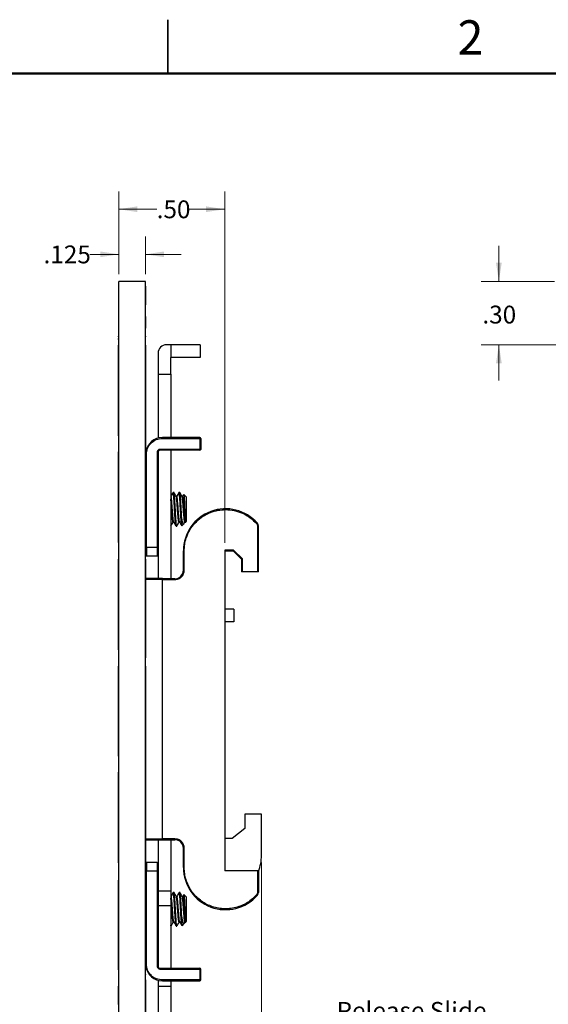
# Model space of a CAD drawing. Units: inches. Extents: x 0.1 to 16.9, y 0.1 to 10.9.
# Drawn here: x 7.5 to 11.2, y 4 to 10.9 of the extents above; entities that cross this region are included whole.
import ezdxf

# ---------------------------------------------------------------- set-up
doc = ezdxf.new("R2010")
doc.units = ezdxf.units.IN
doc.header["$MEASUREMENT"] = 0
doc.styles.add('SLDTEXTSTYLE0', font='TXT', dxfattribs={"width": 0.75})
doc.dimstyles.new('SLDDIMSTYLE0', dxfattribs={"dimtxt": 0.125, "dimasz": 0.13, "dimexe": 0, "dimexo": 0.0625, "dimgap": 0.03125, "dimtad": 0, "dimtih": 1, "dimtoh": 1, "dimlfac": 0.666667, "dimrnd": 1e-09, "dimzin": 4, "dimdsep": 46, "dimtxsty": 'SLDTEXTSTYLE0', "dimsah": 1, "dimcen": 0.09, "dimadec": 0, "dimazin": 1, "dimtfac": 1, "dimtmove": 0, "dimatfit": 0, "dimfxl": 0, "dimfrac": 2, "dimtolj": 1, "dimtzin": 12, "dimarcsym": 0})
doc.dimstyles.new('SLDDIMSTYLE1', dxfattribs={"dimtxt": 0.125, "dimasz": 0.13, "dimexe": 0, "dimexo": 0.0625, "dimgap": 0.03125, "dimtad": 0, "dimtih": 1, "dimtoh": 1, "dimlfac": 0.666667, "dimrnd": 1e-09, "dimzin": 12, "dimdsep": 46, "dimtxsty": 'SLDTEXTSTYLE0', "dimsah": 1, "dimcen": 0.09, "dimadec": 0, "dimazin": 3, "dimtfac": 1, "dimtofl": 0, "dimtmove": 0, "dimatfit": 3, "dimfxl": 0, "dimfrac": 2, "dimtolj": 1, "dimtzin": 12, "dimarcsym": 0})
doc.dimstyles.new('SLDDIMSTYLE3', dxfattribs={"dimtxt": 0.125, "dimasz": 0.13, "dimexe": 0, "dimexo": 0.0625, "dimgap": 0.03125, "dimtad": 0, "dimtih": 1, "dimtoh": 1, "dimdec": 3, "dimlfac": 0.666667, "dimrnd": 1e-09, "dimzin": 12, "dimdsep": 46, "dimtxsty": 'SLDTEXTSTYLE0', "dimsah": 1, "dimcen": 0.09, "dimadec": 0, "dimazin": 3, "dimtfac": 1, "dimtdec": 3, "dimtmove": 0, "dimatfit": 0, "dimfxl": 0, "dimfrac": 2, "dimtolj": 1, "dimtzin": 12, "dimarcsym": 0})

# ---------------------------------------------------------------- blocks, each defined once
blk = doc.blocks.new('_D_8')
at = {"color": 7, "linetype": 'Continuous', "lineweight": 18}
for p, q in [((10.8213, 9.0421), (10.8213, 9.2921)), ((11.2121, 9.0421), (10.6963, 9.0421)), ((12.3592, 8.5979), (10.6963, 8.5979)), ((10.8213, 8.5979), (10.8213, 8.3479))]:
    blk.add_line(p, q, dxfattribs=at)
for points in [[(10.8213, 9.0421), (10.8413, 9.1721), (10.8013, 9.1721)], [(10.8213, 8.5979), (10.8013, 8.4679), (10.8413, 8.4679)]]:
    blk.add_solid(points, dxfattribs=at)
at = {"color": 7, "linetype": 'Continuous', "lineweight": 18, "insert": (10.7059, 8.8717), "char_height": 0.125, "attachment_point": 1, "style": 'SLDTEXTSTYLE0'}
blk.add_mtext('.30', dxfattribs=at)
blk = doc.blocks.new('SW_NOTE_1')
at = {"color": 0, "linetype": 'Continuous', "lineweight": 0, "char_height": 0.125, "attachment_point": 1, "style": 'SLDTEXTSTYLE0'}
for s, insert in [('Release Slide', (-1.0232, 0.2285)), ('Travel Extent', (-1.0232, 0.0641))]:
    blk.add_mtext(s, dxfattribs=dict(at, insert=insert))
blk = doc.blocks.new('_D_9')
at = {"color": 7, "linetype": 'Continuous', "lineweight": 18}
for p, q in [((9.1571, 4.9677), (9.1571, 2.6849)), ((8.1561, 2.9921), (8.1561, 2.6849)), ((8.1561, 2.8099), (8.511, 2.8099)), ((9.1571, 2.8099), (8.7419, 2.8099))]:
    blk.add_line(p, q, dxfattribs=at)
for points in [[(8.1561, 2.8099), (8.2861, 2.7899), (8.2861, 2.8299)], [(9.1571, 2.8099), (9.0271, 2.8299), (9.0271, 2.7899)]]:
    blk.add_solid(points, dxfattribs=at)
at = {"color": 7, "linetype": 'Continuous', "lineweight": 18, "insert": (8.511, 2.8718), "char_height": 0.125, "attachment_point": 1, "style": 'SLDTEXTSTYLE0'}
blk.add_mtext('.67', dxfattribs=at)
blk = doc.blocks.new('_D_10')
at = {"color": 7, "linetype": 'Continuous', "lineweight": 18}
for p, q in [((8.1561, 9.0921), (8.1561, 9.6729)), ((8.8987, 7.2083), (8.8987, 9.6729)), ((8.1561, 9.5479), (8.422, 9.5479)), ((8.8987, 9.5479), (8.6529, 9.5479))]:
    blk.add_line(p, q, dxfattribs=at)
for points in [[(8.1561, 9.5479), (8.2861, 9.5279), (8.2861, 9.5679)], [(8.8987, 9.5479), (8.7687, 9.5679), (8.7687, 9.5279)]]:
    blk.add_solid(points, dxfattribs=at)
at = {"color": 7, "linetype": 'Continuous', "lineweight": 18, "insert": (8.422, 9.6098), "char_height": 0.125, "attachment_point": 1, "style": 'SLDTEXTSTYLE0'}
blk.add_mtext('.50', dxfattribs=at)
blk = doc.blocks.new('_D_11')
at = {"color": 7, "linetype": 'Continuous', "lineweight": 18}
for p, q in [((8.1561, 9.0921), (8.1561, 9.3566)), ((8.3436, 9.0921), (8.3436, 9.3566)), ((8.1561, 9.2316), (7.9522, 9.2316)), ((8.3436, 9.2316), (8.5936, 9.2316))]:
    blk.add_line(p, q, dxfattribs=at)
for points in [[(8.1561, 9.2316), (8.0261, 9.2516), (8.0261, 9.2116)], [(8.3436, 9.2316), (8.4736, 9.2116), (8.4736, 9.2516)]]:
    blk.add_solid(points, dxfattribs=at)
at = {"color": 7, "linetype": 'Continuous', "lineweight": 18, "insert": (7.6289, 9.2935), "char_height": 0.125, "attachment_point": 1, "style": 'SLDTEXTSTYLE0'}
blk.add_mtext('.125', dxfattribs=at)

msp = doc.modelspace()

# ---------------------------------------------------------------- linework, layer by layer
at = {"color": 7, "linetype": 'Continuous', "lineweight": 25}
for p, q in [((8.5, 10.875), (8.5, 10.5)), ((8.5, 10.5), (8.5, 10.875)), ((8.1546, 8.9865), (8.1561, 8.9865)), ((8.3436, 9.0421), (8.1561, 9.0421)), ((8.1561, 3.0421), (8.1561, 9.0421)), ((8.3436, 3.0421), (8.3436, 9.0421)), ((8.3451, 9.0097), (8.3436, 9.0097)), ((8.3451, 9.0073), (8.3436, 9.0073)), ((8.3451, 8.9865), (8.3436, 8.9865)), ((8.3451, 8.9865), (8.3451, 9.0073)), ((8.3451, 8.8771), (8.3451, 8.9865)), ((8.1546, 8.9594), (8.1561, 8.9594)), ((8.1546, 8.9361), (8.1561, 8.9361)), ((8.1546, 8.9082), (8.1561, 8.9082)), ((8.1546, 8.8771), (8.1561, 8.8771)), ((8.3451, 8.8771), (8.3436, 8.8771)), ((8.3451, 8.7956), (8.3436, 8.7956)), ((8.3451, 8.792), (8.3436, 8.792)), ((8.3451, 8.7142), (8.3451, 8.792)), ((8.1546, 8.7118), (8.1561, 8.7118)), ((8.3451, 8.7118), (8.3436, 8.7118)), ((8.1546, 8.6834), (8.1561, 8.6834)), ((8.1546, 8.6606), (8.1561, 8.6606)), ((8.1546, 8.6521), (8.1546, 8.6582)), ((8.1546, 8.6339), (8.1546, 8.6408)), ((8.1546, 8.6315), (8.1561, 8.6315)), ((8.3451, 8.6837), (8.3436, 8.6837)), ((8.3451, 8.6606), (8.3436, 8.6606)), ((8.3451, 8.6306), (8.3436, 8.6306)), ((8.3451, 8.6521), (8.3451, 8.6582)), ((8.1546, 8.6088), (8.1561, 8.6088)), ((8.1546, 8.5968), (8.1561, 8.5968)), ((8.1546, 8.4721), (8.1546, 8.5944)), ((8.3451, 8.5968), (8.3436, 8.5968)), ((8.3451, 8.4721), (8.3451, 8.5944)), ((8.5208, 8.5979), (8.4912, 8.5979)), ((8.5208, 8.5979), (8.5208, 8.5093)), ((8.7263, 8.5979), (8.5208, 8.5979)), ((8.7275, 8.5967), (8.7275, 8.5093)), ((8.4322, 8.5389), (8.4322, 8.3912)), ((8.7275, 8.5093), (8.5208, 8.5093)), ((8.5208, 8.3912), (8.5208, 8.5093)), ((8.1546, 8.1121), (8.1546, 8.4721)), ((8.1546, 8.4721), (8.1561, 8.4721)), ((8.3451, 8.4721), (8.3436, 8.4721)), ((8.3451, 8.1121), (8.3451, 8.4721)), ((8.4322, 8.3912), (8.5208, 8.3912)), ((8.4322, 8.3912), (8.4322, 7.9429)), ((8.5208, 8.3912), (8.5208, 7.9467)), ((8.1546, 8.1121), (8.1561, 8.1121)), ((8.1546, 7.9617), (8.1546, 8.1121)), ((8.3451, 8.1121), (8.3436, 8.1121)), ((8.3451, 7.9617), (8.3451, 8.1121)), ((8.1546, 7.959), (8.1546, 7.9617)), ((8.1546, 7.9617), (8.1561, 7.9617)), ((8.1546, 7.959), (8.1561, 7.959)), ((8.1546, 7.959), (8.1546, 7.8468)), ((8.3451, 7.9617), (8.3436, 7.9617)), ((8.3451, 7.959), (8.3436, 7.959)), ((8.3451, 7.9478), (8.3436, 7.9478)), ((8.3451, 7.959), (8.3451, 7.9617)), ((8.3451, 7.9478), (8.3451, 7.959)), ((8.3451, 7.8515), (8.3451, 7.9478)), ((8.4617, 7.9467), (8.4617, 7.9407)), ((8.7245, 7.9467), (8.4617, 7.9467)), ((8.4617, 7.9407), (8.7245, 7.9407)), ((8.7245, 7.9407), (8.7245, 7.9467)), ((8.7245, 7.9407), (8.7245, 7.864)), ((8.7304, 7.9407), (8.7245, 7.9407)), ((8.7304, 7.9407), (8.7304, 7.864)), ((8.1546, 7.8468), (8.1561, 7.8468)), ((8.1546, 7.7221), (8.1546, 7.8468)), ((8.3451, 7.8515), (8.3436, 7.8515)), ((8.3451, 7.8468), (8.3436, 7.8468)), ((8.3451, 7.8468), (8.3451, 7.8515)), ((8.3451, 7.7221), (8.3451, 7.8468)), ((8.3495, 7.176), (8.3495, 7.8285)), ((8.4263, 7.8463), (8.4263, 7.176)), ((8.4322, 7.8463), (8.4263, 7.8463)), ((8.4322, 7.8463), (8.4322, 7.176)), ((8.7245, 7.864), (8.444, 7.864)), ((8.444, 7.8581), (8.444, 7.864)), ((8.7245, 7.8581), (8.444, 7.8581)), ((8.5208, 7.8581), (8.5208, 6.9575)), ((8.7245, 7.864), (8.7304, 7.864)), ((8.7245, 7.8581), (8.7245, 7.864)), ((8.1546, 7.7221), (8.1561, 7.7221)), ((8.1546, 7.3621), (8.1546, 7.7221)), ((8.3451, 7.7221), (8.3436, 7.7221)), ((8.3451, 7.3621), (8.3451, 7.7221)), ((8.5216, 7.5348), (8.5208, 7.5348)), ((8.5422, 7.5628), (8.5371, 7.5628)), ((8.5629, 7.5348), (8.5582, 7.5348)), ((8.5836, 7.5628), (8.5784, 7.5628)), ((8.6042, 7.5348), (8.5995, 7.5348)), ((8.6108, 7.5474), (8.6034, 7.5342)), ((8.6285, 7.5318), (8.612, 7.5483)), ((8.6285, 7.5318), (8.6285, 7.3576)), ((8.1546, 7.3621), (8.1561, 7.3621)), ((8.1546, 7.2118), (8.1546, 7.3621)), ((8.3451, 7.3621), (8.3436, 7.3621)), ((8.3451, 7.2118), (8.3451, 7.3621)), ((8.5208, 7.3266), (8.5216, 7.3266)), ((8.5223, 7.3283), (8.5218, 7.3266)), ((8.5371, 7.3545), (8.542, 7.3545)), ((8.5577, 7.3266), (8.5629, 7.3266)), ((8.5637, 7.3283), (8.5631, 7.3266)), ((8.5784, 7.3545), (8.5833, 7.3545)), ((8.5975, 7.3295), (8.5975, 7.3827)), ((8.5975, 7.3295), (8.5985, 7.3287)), ((8.5991, 7.3281), (8.6131, 7.3421)), ((8.6153, 7.3457), (8.6208, 7.3555)), ((8.6197, 7.3545), (8.6255, 7.3545)), ((8.6252, 7.3542), (8.6285, 7.3576)), ((9.129, 7.3264), (9.129, 7.0047)), ((9.1349, 7.3264), (9.129, 7.3264)), ((9.1349, 7.0047), (9.1349, 7.3264)), ((8.1546, 7.2118), (8.1561, 7.2118)), ((8.1546, 7.2118), (8.1546, 7.2059)), ((8.1546, 7.2059), (8.1561, 7.2059)), ((8.1546, 7.2059), (8.1546, 7.1627)), ((8.3451, 7.2118), (8.3436, 7.2118)), ((8.3451, 7.1619), (8.3451, 7.2118)), ((8.1546, 7.1627), (8.1561, 7.1627)), ((8.1546, 7.1303), (8.1561, 7.1303)), ((8.3451, 7.1619), (8.3436, 7.1619)), ((8.3451, 7.1301), (8.3436, 7.1301)), ((8.4263, 7.176), (8.3495, 7.176)), ((8.3495, 7.176), (8.3495, 7.1169)), ((8.3495, 7.1169), (8.4263, 7.1169)), ((8.4263, 7.176), (8.4263, 7.1169)), ((8.4322, 7.176), (8.4263, 7.176)), ((8.4322, 7.1228), (8.4322, 6.9575)), ((8.6094, 7.0165), (8.6094, 7.1524)), ((8.6094, 7.1524), (8.6153, 7.1524)), ((8.6153, 7.0165), (8.6153, 7.1524)), ((8.8987, 7.1583), (8.8987, 4.9083)), ((8.9602, 7.1583), (8.8987, 7.1583)), ((8.8987, 7.1524), (8.9578, 7.1524)), ((9.0168, 7.0933), (8.9578, 7.1524)), ((9.0227, 7.0958), (8.9602, 7.1583)), ((8.1546, 7.0968), (8.1561, 7.0968)), ((8.1546, 6.9721), (8.1546, 7.0944)), ((8.3451, 7.0968), (8.3436, 7.0968)), ((8.3451, 6.9721), (8.3451, 7.0944)), ((9.0168, 7.0933), (9.0168, 7.0047)), ((9.0227, 7.0047), (9.0227, 7.0958)), ((8.6094, 7.0165), (8.6153, 7.0165)), ((9.0227, 7.0047), (9.0168, 7.0047)), ((9.129, 7.0047), (9.0227, 7.0047)), ((9.1349, 7.0047), (9.129, 7.0047)), ((8.1546, 6.6121), (8.1546, 6.9721)), ((8.1546, 6.9721), (8.1561, 6.9721)), ((8.3451, 6.9721), (8.3436, 6.9721)), ((8.3451, 6.6121), (8.3451, 6.9721)), ((8.4617, 6.9575), (8.3495, 6.9575)), ((8.4617, 6.9575), (8.5503, 6.9575)), ((8.4617, 6.9575), (8.4617, 6.9516)), ((8.4617, 5.1327), (8.4617, 6.9516)), ((8.4617, 6.9516), (8.5503, 6.9516)), ((8.5503, 6.9575), (8.5503, 6.9516)), ((8.9637, 6.7436), (8.8987, 6.7436)), ((8.9637, 6.7436), (8.9637, 6.655)), ((8.9637, 6.655), (8.8987, 6.655)), ((8.1546, 6.6121), (8.1561, 6.6121)), ((8.1546, 6.459), (8.1546, 6.6121)), ((8.3451, 6.6121), (8.3436, 6.6121)), ((8.3451, 6.459), (8.3451, 6.6121)), ((8.1546, 6.459), (8.1561, 6.459)), ((8.1546, 6.459), (8.1546, 6.4478)), ((8.1546, 6.4478), (8.1561, 6.4478)), ((8.1546, 6.4478), (8.1546, 6.4211)), ((8.1546, 6.4211), (8.1561, 6.4211)), ((8.3451, 6.459), (8.3436, 6.459)), ((8.3451, 6.4043), (8.3451, 6.459)), ((8.1546, 6.3854), (8.1561, 6.3854)), ((8.3451, 6.4043), (8.3436, 6.4043)), ((8.3451, 6.3858), (8.3436, 6.3858)), ((8.3451, 6.3777), (8.3436, 6.3777)), ((8.3451, 6.4021), (8.3451, 6.4043)), ((8.1546, 6.3468), (8.1561, 6.3468)), ((8.1546, 6.2221), (8.1546, 6.3444)), ((8.3451, 6.3468), (8.3436, 6.3468)), ((8.3451, 6.2221), (8.3451, 6.3444)), ((8.1546, 5.8621), (8.1546, 6.2221)), ((8.1546, 6.2221), (8.1561, 6.2221)), ((8.3451, 6.2221), (8.3436, 6.2221)), ((8.3451, 5.8621), (8.3451, 6.2221)), ((8.1546, 5.8621), (8.1561, 5.8621)), ((8.1546, 5.7118), (8.1546, 5.8621)), ((8.3451, 5.8621), (8.3436, 5.8621)), ((8.3451, 5.7118), (8.3451, 5.8621)), ((8.1546, 5.7118), (8.1561, 5.7118)), ((8.1546, 5.7118), (8.1546, 5.6361)), ((8.3451, 5.7118), (8.3436, 5.7118)), ((8.3451, 5.6249), (8.3451, 5.7118)), ((8.1546, 5.6361), (8.1561, 5.6361)), ((8.1546, 5.6361), (8.1546, 5.6249)), ((8.1546, 5.6249), (8.1561, 5.6249)), ((8.1546, 5.6249), (8.1546, 5.5996)), ((8.1546, 5.5996), (8.1561, 5.5996)), ((8.1546, 5.4721), (8.1546, 5.5996)), ((8.3451, 5.6249), (8.3436, 5.6249)), ((8.3451, 5.5996), (8.3436, 5.5996)), ((8.3451, 5.5996), (8.3451, 5.6249)), ((8.3451, 5.4721), (8.3451, 5.5996)), ((8.1546, 5.1121), (8.1546, 5.4721)), ((8.1546, 5.4721), (8.1561, 5.4721)), ((8.3451, 5.4721), (8.3436, 5.4721)), ((8.3451, 5.1121), (8.3451, 5.4721)), ((9.039, 5.3067), (9.039, 5.2064)), ((9.1571, 5.3067), (9.039, 5.3067)), ((9.1571, 5.0177), (9.1571, 5.3067)), ((9.039, 5.2064), (8.9519, 5.1355)), ((8.1546, 5.1121), (8.1561, 5.1121)), ((8.1546, 4.9642), (8.1546, 5.1121)), ((8.3451, 5.1121), (8.3436, 5.1121)), ((8.3451, 4.9642), (8.3451, 5.1121)), ((8.4322, 5.1268), (8.4322, 4.9614)), ((8.5503, 5.1327), (8.4617, 5.1327)), ((8.4617, 5.1327), (8.4617, 5.1268)), ((8.4617, 5.1268), (8.5503, 5.1268)), ((8.5208, 5.1268), (8.5208, 4.7653)), ((8.5503, 5.1268), (8.5503, 5.1327)), ((8.9519, 5.1355), (8.8987, 5.1355)), ((8.6094, 4.9319), (8.6094, 5.0677)), ((8.6094, 5.0677), (8.6153, 5.0677)), ((8.6153, 4.9319), (8.6153, 5.0677)), ((8.1546, 4.9618), (8.1561, 4.9618)), ((8.1546, 4.9334), (8.1561, 4.9334)), ((8.1546, 4.9109), (8.1561, 4.9109)), ((8.3451, 4.9618), (8.3436, 4.9618)), ((8.3451, 4.9338), (8.3436, 4.9338)), ((8.3451, 4.9334), (8.3436, 4.9334)), ((8.3451, 4.9155), (8.3436, 4.9155)), ((8.3451, 4.9043), (8.3436, 4.9043)), ((8.3451, 4.9043), (8.3451, 4.9155)), ((8.3451, 4.9021), (8.3451, 4.9043)), ((8.3495, 4.9673), (8.3495, 4.9083)), ((8.4263, 4.9673), (8.3495, 4.9673)), ((8.3495, 4.2557), (8.3495, 4.9083)), ((8.3495, 4.9083), (8.4263, 4.9083)), ((8.4263, 4.9673), (8.4263, 4.9083)), ((8.4263, 4.9083), (8.4263, 4.238)), ((8.4322, 4.9083), (8.4263, 4.9083)), ((8.4322, 4.9083), (8.4322, 4.238)), ((8.6094, 4.9319), (8.6153, 4.9319)), ((9.129, 4.9083), (8.8987, 4.9083)), ((9.129, 4.9083), (9.129, 4.7578)), ((9.1349, 4.9083), (9.129, 4.9083)), ((9.1349, 4.9083), (9.1349, 4.7578)), ((8.1546, 4.9016), (8.1561, 4.9016)), ((8.1546, 4.8821), (8.1561, 4.8821)), ((8.1546, 4.8468), (8.1561, 4.8468)), ((8.1546, 4.7221), (8.1546, 4.8444)), ((8.3451, 4.8812), (8.3436, 4.8812)), ((8.3451, 4.8791), (8.3436, 4.8791)), ((8.3451, 4.8468), (8.3436, 4.8468)), ((8.3451, 4.5377), (8.3451, 4.8444)), ((8.5208, 4.7653), (8.4322, 4.7653)), ((8.5208, 4.7653), (8.5208, 4.6649)), ((8.1546, 4.3621), (8.1546, 4.7221)), ((8.1546, 4.7221), (8.1561, 4.7221)), ((8.5227, 4.7297), (8.5208, 4.7297)), ((8.5433, 4.7577), (8.5381, 4.7577)), ((8.564, 4.7297), (8.5593, 4.7297)), ((8.5847, 4.7577), (8.5795, 4.7577)), ((8.6053, 4.7297), (8.6006, 4.7297)), ((8.6119, 4.7422), (8.6049, 4.7297)), ((8.6285, 4.7267), (8.6132, 4.742)), ((8.6285, 4.7267), (8.6285, 4.5525)), ((9.1349, 4.7578), (9.129, 4.7578)), ((8.4322, 4.6649), (8.5208, 4.6649)), ((8.5208, 4.6649), (8.5208, 4.2262)), ((8.5975, 4.53), (8.5975, 4.5943)), ((8.3451, 4.5354), (8.3436, 4.5354)), ((8.3451, 4.5305), (8.3436, 4.5305)), ((8.3451, 4.5257), (8.3436, 4.5257)), ((8.3451, 4.5234), (8.3436, 4.5234)), ((8.3451, 4.5169), (8.3436, 4.5169)), ((8.3451, 4.5161), (8.3436, 4.5161)), ((8.3451, 4.5161), (8.3451, 4.5234)), ((8.3451, 4.4705), (8.3451, 4.5161)), ((8.5208, 4.5215), (8.5226, 4.5215)), ((8.5382, 4.5494), (8.5433, 4.5494)), ((8.5588, 4.5215), (8.564, 4.5215)), ((8.5795, 4.5494), (8.5847, 4.5494)), ((8.5998, 4.5237), (8.6157, 4.5396)), ((8.6172, 4.5425), (8.6167, 4.5412)), ((8.6173, 4.5424), (8.6213, 4.5494)), ((8.6208, 4.5494), (8.6255, 4.5494)), ((8.6255, 4.5494), (8.6285, 4.5525)), ((8.6255, 4.5497), (8.6255, 4.5494)), ((8.3451, 4.4705), (8.3436, 4.4705)), ((8.3451, 4.4697), (8.3436, 4.4697)), ((8.3451, 4.4697), (8.3451, 4.4699)), ((8.3451, 4.2142), (8.3451, 4.4673)), ((8.1546, 4.3621), (8.1561, 4.3621)), ((8.1546, 4.2142), (8.1546, 4.3621)), ((8.1546, 4.2118), (8.1561, 4.2118)), ((8.3451, 4.2118), (8.3436, 4.2118)), ((8.4263, 4.238), (8.4322, 4.238)), ((8.444, 4.2262), (8.7245, 4.2262)), ((8.444, 4.2262), (8.444, 4.2203)), ((8.444, 4.2203), (8.7245, 4.2203)), ((8.7245, 4.2203), (8.7245, 4.2262)), ((8.7245, 4.2203), (8.7245, 4.1435)), ((8.7304, 4.2203), (8.7245, 4.2203)), ((8.7304, 4.1435), (8.7304, 4.2203)), ((8.1546, 4.1817), (8.1546, 4.1821)), ((8.1546, 4.1793), (8.1561, 4.1793)), ((8.3451, 4.1753), (8.3436, 4.1753)), ((8.3451, 4.1449), (8.3436, 4.1449)), ((8.3451, 4.1808), (8.3451, 4.1821)), ((8.3451, 4.0996), (8.3451, 4.1449)), ((8.7245, 4.1435), (8.4617, 4.1435)), ((8.4617, 4.1376), (8.4617, 4.1435)), ((8.7245, 4.1376), (8.7245, 4.1435)), ((8.7245, 4.1435), (8.7304, 4.1435)), ((8.1546, 4.14), (8.1561, 4.14)), ((8.1546, 4.14), (8.1546, 4.1108)), ((8.1546, 4.1108), (8.1546, 4.0996)), ((8.1546, 4.1108), (8.1561, 4.1108)), ((8.1546, 4.0996), (8.1561, 4.0996)), ((8.1546, 3.9721), (8.1546, 4.0996)), ((8.3451, 4.0996), (8.3436, 4.0996)), ((8.3451, 3.8886), (8.3451, 4.0996)), ((8.4322, 4.1413), (8.4322, 4.1009)), ((8.4322, 4.1009), (8.5208, 4.1009)), ((8.4322, 4.1009), (8.4322, 3.8381)), ((8.4617, 4.1376), (8.7245, 4.1376)), ((8.5208, 4.1376), (8.5208, 4.1009)), ((8.5208, 4.1009), (8.5208, 3.8381))]:
    msp.add_line(p, q, dxfattribs=at)
at = {"color": 7, "linetype": 'Continuous', "lineweight": 50}
msp.add_line((0.5, 10.5), (16.5, 10.5), dxfattribs=at)
at = {"color": 8, "linetype": 'Continuous', "lineweight": 25}
for p, q in [((8.3495, 7.8285), (8.3451, 7.8285)), ((8.3451, 7.176), (8.3495, 7.176)), ((8.4617, 6.9516), (8.3451, 6.9516)), ((8.3451, 5.1327), (8.4617, 5.1327)), ((8.3451, 4.9083), (8.3495, 4.9083)), ((8.3451, 4.2557), (8.3495, 4.2557))]:
    msp.add_line(p, q, dxfattribs=at)
at = {"color": 7, "linetype": 'Continuous', "lineweight": 25, "flags": 128}
for points in [[(9.1277, 7.3458), (9.1276, 7.3457), (9.1274, 7.3455), (9.127, 7.3451), (9.1264, 7.3447), (9.1257, 7.3441), (9.125, 7.3434), (9.1241, 7.3427), (9.1233, 7.3419)], [(8.9578, 7.1524), (8.9578, 7.1525), (8.958, 7.1528), (8.9582, 7.1534), (8.9585, 7.1541), (8.9589, 7.155), (8.9593, 7.156), (8.9598, 7.1571), (8.9602, 7.1583)], [(9.0168, 7.0933), (9.0169, 7.0934), (9.0173, 7.0935), (9.0178, 7.0937), (9.0186, 7.094), (9.0195, 7.0944), (9.0205, 7.0948), (9.0216, 7.0953), (9.0227, 7.0958)], [(9.1277, 4.7385), (9.1276, 4.7385), (9.1274, 4.7388), (9.127, 4.7391), (9.1264, 4.7396), (9.1257, 4.7402), (9.125, 4.7408), (9.1241, 4.7416), (9.1233, 4.7423)]]:
    msp.add_lwpolyline(points, dxfattribs=at)
at = {"color": 7, "linetype": 'Continuous', "lineweight": 25}
for centre, radius, start, end in [((8.4912, 8.5389), 0.0591, 90, 180), ((8.7263, 8.5967), 0.00118, 0, 90), ((8.4617, 7.8285), 0.1181, 90, 170.85886), ((8.7245, 7.9407), 0.00591, 0, 90), ((8.444, 7.8463), 0.0177, 90, 180), ((8.444, 7.8463), 0.0118, 90, 180), ((8.7245, 7.864), 0.00591, 270, 0), ((8.9046, 7.1524), 0.2953, 40.92606, 180), ((9.1054, 7.3264), 0.0295, 0, 40.92606), ((8.3495, 7.1228), 0.00591, 221.75494, 270), ((8.4263, 7.1228), 0.00591, 270, 0), ((8.5503, 7.0165), 0.0591, 270, 0), ((8.3495, 6.9516), 0.00591, 90, 138.24506), ((8.3495, 5.1327), 0.00591, 221.75494, 270), ((8.5503, 5.0677), 0.0591, 0, 90), ((8.8618, 5.0177), 0.2953, 337.66835, 0), ((8.3495, 4.9614), 0.00591, 90, 138.24506), ((8.4263, 4.9614), 0.00591, 0, 90), ((8.9046, 4.9319), 0.2953, 180, 319.07394), ((9.1054, 4.7578), 0.0295, 319.07394, 0), ((8.4617, 4.2557), 0.1181, 189.14114, 270), ((8.444, 4.238), 0.0177, 180, 270), ((8.444, 4.238), 0.0118, 180, 270), ((8.7245, 4.2203), 0.00591, 0, 90), ((8.7245, 4.1435), 0.00591, 270, 0)]:
    msp.add_arc(centre, radius, start, end, dxfattribs=at)
for points, knots in [([(8.3451, 8.7929), (8.3451, 8.7933), (8.3451, 8.7944), (8.3451, 8.7954), (8.3451, 8.7955), (8.3451, 8.7956)], [0, 0, 0, 0, 0.230346, 0.615176, 1, 1, 1, 1]), ([(8.3495, 7.8285), (8.351, 7.8426), (8.3533, 7.8644), (8.3639, 7.8842), (8.3724, 7.8969), (8.3866, 7.914), (8.4177, 7.9357), (8.447, 7.9391), (8.4617, 7.9407)], [0, 0, 0, 0, 0.239759, 0.370118, 0.378017, 0.5007, 0.75035, 1, 1, 1, 1]), ([(8.5365, 7.5624), (8.5339, 7.5577), (8.5286, 7.5483), (8.5234, 7.5389), (8.5208, 7.5342)], [0, 0, 0, 0, 0.500292, 1, 1, 1, 1]), ([(8.5407, 7.357), (8.5407, 7.357), (8.5398, 7.3578), (8.5382, 7.3706), (8.5355, 7.3959), (8.5328, 7.43), (8.5305, 7.466), (8.5277, 7.499), (8.5252, 7.5229), (8.5232, 7.535), (8.5219, 7.5335), (8.5216, 7.5331)], [0, 0, 0, 0, 0.004644, 0.136346, 0.272307, 0.408267, 0.53997, 0.677127, 0.810755, 0.944384, 1, 1, 1, 1]), ([(8.5577, 7.3271), (8.5572, 7.3273), (8.5567, 7.3276), (8.5556, 7.3321), (8.5545, 7.3396), (8.5529, 7.3577), (8.551, 7.382), (8.5492, 7.4106), (8.5476, 7.4413), (8.546, 7.4721), (8.5441, 7.5015), (8.5423, 7.5268), (8.5407, 7.5465), (8.5391, 7.5586), (8.5378, 7.5639), (8.5371, 7.5625), (8.5371, 7.5624)], [0, 0, 0, 0, 0.071337, 0.075705, 0.157583, 0.23946, 0.324245, 0.40903, 0.490908, 0.572786, 0.657571, 0.742355, 0.824233, 0.906111, 0.990896, 1, 1, 1, 1]), ([(8.5629, 7.327), (8.5624, 7.3275), (8.5612, 7.3285), (8.5597, 7.3397), (8.558, 7.3577), (8.5562, 7.382), (8.5544, 7.4106), (8.5528, 7.4413), (8.5511, 7.4721), (8.5493, 7.5015), (8.5475, 7.5268), (8.5459, 7.5465), (8.5443, 7.5586), (8.543, 7.5639), (8.5423, 7.5625), (8.5422, 7.5624)], [0, 0, 0, 0, 0.075683, 0.157562, 0.239442, 0.324229, 0.409016, 0.490896, 0.572775, 0.657562, 0.742349, 0.824229, 0.906109, 0.990896, 1, 1, 1, 1]), ([(8.5585, 7.5342), (8.5559, 7.5389), (8.5507, 7.5483), (8.5454, 7.5577), (8.5428, 7.5623)], [0, 0, 0, 0, 0.499716, 1, 1, 1, 1]), ([(8.5784, 7.3563), (8.5779, 7.3561), (8.5764, 7.3556), (8.5744, 7.3701), (8.5717, 7.396), (8.569, 7.43), (8.5667, 7.466), (8.5639, 7.4991), (8.5614, 7.5225), (8.5596, 7.5343), (8.5586, 7.5336), (8.5585, 7.5335)], [0, 0, 0, 0, 0.078604, 0.205562, 0.336626, 0.46769, 0.594648, 0.726865, 0.85568, 0.984496, 1, 1, 1, 1]), ([(8.5778, 7.5624), (8.5752, 7.5577), (8.57, 7.5483), (8.5647, 7.5389), (8.5621, 7.5342)], [0, 0, 0, 0, 0.500292, 1, 1, 1, 1]), ([(8.582, 7.357), (8.582, 7.357), (8.5811, 7.3578), (8.5796, 7.3706), (8.5769, 7.3959), (8.5742, 7.43), (8.5718, 7.466), (8.569, 7.499), (8.5665, 7.5229), (8.5645, 7.535), (8.5633, 7.5335), (8.5629, 7.5331)], [0, 0, 0, 0, 0.004644, 0.136346, 0.272307, 0.408267, 0.53997, 0.677127, 0.810755, 0.944384, 1, 1, 1, 1]), ([(8.5975, 7.3295), (8.5975, 7.3296), (8.5969, 7.3321), (8.5958, 7.3396), (8.5942, 7.3577), (8.5924, 7.382), (8.5906, 7.4106), (8.5889, 7.4413), (8.5873, 7.4721), (8.5855, 7.5015), (8.5837, 7.5268), (8.582, 7.5465), (8.5804, 7.5586), (8.5791, 7.5639), (8.5785, 7.5625), (8.5784, 7.5624)], [0, 0, 0, 0, 0.004703, 0.092871, 0.181038, 0.272336, 0.363634, 0.451801, 0.539968, 0.631266, 0.722564, 0.810731, 0.898899, 0.990197, 1, 1, 1, 1]), ([(8.5975, 7.3827), (8.5969, 7.3921), (8.5957, 7.4104), (8.5941, 7.4413), (8.5925, 7.4721), (8.5907, 7.5015), (8.5888, 7.5268), (8.5872, 7.5465), (8.5856, 7.5586), (8.5843, 7.5639), (8.5836, 7.5625), (8.5836, 7.5624)], [0, 0, 0, 0, 0.125467, 0.246632, 0.367797, 0.493264, 0.618731, 0.739896, 0.861061, 0.986528, 1, 1, 1, 1]), ([(8.5999, 7.5342), (8.5972, 7.5389), (8.592, 7.5483), (8.5868, 7.5577), (8.5842, 7.5623)], [0, 0, 0, 0, 0.499716, 1, 1, 1, 1]), ([(8.6197, 7.3563), (8.6192, 7.3561), (8.6178, 7.3556), (8.6157, 7.3701), (8.613, 7.396), (8.6103, 7.43), (8.608, 7.466), (8.6052, 7.4991), (8.6027, 7.5225), (8.601, 7.5343), (8.6, 7.5336), (8.5999, 7.5335)], [0, 0, 0, 0, 0.078604, 0.205562, 0.336626, 0.46769, 0.594648, 0.726865, 0.85568, 0.984496, 1, 1, 1, 1]), ([(8.6249, 7.3555), (8.6244, 7.3556), (8.6229, 7.3559), (8.6209, 7.37), (8.6182, 7.3961), (8.6155, 7.43), (8.6132, 7.4661), (8.6104, 7.499), (8.6079, 7.5229), (8.6059, 7.535), (8.6046, 7.5335), (8.6042, 7.5331)], [0, 0, 0, 0, 0.075881, 0.198157, 0.324388, 0.450617, 0.572894, 0.700235, 0.824299, 0.948364, 1, 1, 1, 1]), ([(8.6118, 7.5482), (8.6119, 7.5483), (8.6124, 7.5497), (8.6134, 7.5414), (8.6147, 7.5234), (8.6162, 7.4955), (8.6178, 7.4629), (8.6191, 7.4291), (8.6206, 7.3981), (8.6221, 7.3734), (8.6234, 7.3577), (8.6245, 7.3532), (8.6251, 7.3542), (8.6251, 7.3543)], [0, 0, 0, 0, 0.0069402, 0.1214383, 0.2359657, 0.3484066, 0.45802, 0.5676548, 0.6755162, 0.7802449, 0.884989, 0.9882619, 1, 1, 1, 1]), ([(8.5371, 7.3563), (8.5365, 7.3561), (8.5351, 7.3556), (8.5331, 7.3701), (8.5304, 7.396), (8.5277, 7.4301), (8.5253, 7.4659), (8.5228, 7.4965), (8.5214, 7.5093), (8.5208, 7.5145)], [0, 0, 0, 0, 0.096089, 0.251288, 0.411506, 0.571723, 0.726923, 0.88855, 1, 1, 1, 1]), ([(8.6153, 7.1524), (8.6157, 7.1645), (8.6165, 7.1887), (8.6236, 7.2245), (8.6371, 7.2661), (8.661, 7.3122), (8.6986, 7.3584), (8.7373, 7.3899), (8.7713, 7.4097), (8.8061, 7.4255), (8.8506, 7.4389), (8.887, 7.4408), (8.9046, 7.4417)], [0, 0, 0, 0, 0.080244, 0.159863, 0.240137, 0.368718, 0.500026, 0.631335, 0.695674, 0.760081, 0.883529, 1, 1, 1, 1]), ([(8.9046, 7.4417), (8.9251, 7.4405), (8.9664, 7.438), (9.0256, 7.4174), (9.08, 7.3861), (9.1089, 7.3565), (9.1233, 7.3419)], [0, 0, 0, 0, 0.247112, 0.5, 0.752888, 1, 1, 1, 1]), ([(8.5223, 7.3273), (8.525, 7.332), (8.5302, 7.3414), (8.5355, 7.3508), (8.5381, 7.3555)], [0, 0, 0, 0, 0.500416, 1, 1, 1, 1]), ([(8.5407, 7.3568), (8.5433, 7.3522), (8.5485, 7.343), (8.5537, 7.3337), (8.5563, 7.3291)], [0, 0, 0, 0, 0.499915, 1, 1, 1, 1]), ([(8.5637, 7.3273), (8.5663, 7.332), (8.5715, 7.3414), (8.5768, 7.3508), (8.5794, 7.3555)], [0, 0, 0, 0, 0.500416, 1, 1, 1, 1]), ([(8.582, 7.3568), (8.5846, 7.3522), (8.5899, 7.343), (8.5951, 7.3337), (8.5977, 7.3291)], [0, 0, 0, 0, 0.499915, 1, 1, 1, 1]), ([(8.6126, 7.3425), (8.6122, 7.3419), (8.6102, 7.3381), (8.6066, 7.3427), (8.6024, 7.3564), (8.5992, 7.3737), (8.5975, 7.3827)], [0, 0, 0, 0, 0.0626588, 0.3675393, 0.6719512, 1, 1, 1, 1]), ([(9.1233, 7.3419), (9.1249, 7.3396), (9.1282, 7.335), (9.1288, 7.3293), (9.129, 7.3264)], [0, 0, 0, 0, 0.5, 1, 1, 1, 1]), ([(8.4322, 7.176), (8.4322, 7.1693), (8.4322, 7.159), (8.4322, 7.1466), (8.4322, 7.1381), (8.4322, 7.1313), (8.4322, 7.1246), (8.4322, 7.1235), (8.4322, 7.1228)], [0, 0, 0, 0, 0.239443, 0.369369, 0.5, 0.629897, 0.760556, 1, 1, 1, 1]), ([(8.5503, 6.9516), (8.5585, 6.9524), (8.5711, 6.9538), (8.5862, 6.9619), (8.5966, 6.9703), (8.605, 6.9806), (8.613, 6.9957), (8.6144, 7.0084), (8.6153, 7.0165)], [0, 0, 0, 0, 0.2394429, 0.3695659, 0.4999996, 0.6301226, 0.7605574, 1, 1, 1, 1]), ([(8.3495, 5.1268), (8.351, 5.1268), (8.3533, 5.1268), (8.3639, 5.1268), (8.3724, 5.1268), (8.3866, 5.1268), (8.4177, 5.1268), (8.447, 5.1268), (8.4617, 5.1268)], [0, 0, 0, 0, 0.239759, 0.370118, 0.378017, 0.500699, 0.75035, 1, 1, 1, 1]), ([(8.6153, 5.0677), (8.6144, 5.0759), (8.613, 5.0885), (8.605, 5.1036), (8.5966, 5.114), (8.5862, 5.1224), (8.5711, 5.1305), (8.5585, 5.1318), (8.5503, 5.1327)], [0, 0, 0, 0, 0.2394426, 0.3695656, 0.4999993, 0.6301229, 0.7605571, 1, 1, 1, 1]), ([(8.1546, 4.9109), (8.1546, 4.9103), (8.1546, 4.9092), (8.1546, 4.907), (8.1546, 4.9045), (8.1546, 4.9025), (8.1546, 4.9016)], [0, 0, 0, 0, 0.25388, 0.503009, 0.750291, 1, 1, 1, 1]), ([(8.4322, 4.9614), (8.4322, 4.9607), (8.4322, 4.9596), (8.4322, 4.953), (8.4322, 4.9461), (8.4322, 4.9377), (8.4322, 4.9253), (8.4322, 4.9149), (8.4322, 4.9083)], [0, 0, 0, 0, 0.239443, 0.369368, 0.499999, 0.629896, 0.760556, 1, 1, 1, 1]), ([(9.1233, 4.7423), (9.1135, 4.7319), (9.0938, 4.7111), (9.0583, 4.6855), (9.0191, 4.6648), (8.9764, 4.6504), (8.932, 4.6426), (8.8877, 4.6419), (8.8444, 4.6477), (8.8031, 4.6598), (8.764, 4.6777), (8.7275, 4.7017), (8.6944, 4.7313), (8.666, 4.7662), (8.6432, 4.8051), (8.6271, 4.8464), (8.6171, 4.889), (8.6159, 4.9176), (8.6153, 4.9319)], [0, 0, 0, 0, 0.0610191, 0.1220608, 0.1860076, 0.2499998, 0.3139465, 0.3779387, 0.4389466, 0.4999998, 0.5610077, 0.6220608, 0.6860075, 0.7499997, 0.8139464, 0.8779386, 0.9389581, 1, 1, 1, 1]), ([(8.5382, 4.5495), (8.5372, 4.5508), (8.5354, 4.5535), (8.5331, 4.5743), (8.5304, 4.6041), (8.5277, 4.6396), (8.5253, 4.6747), (8.5228, 4.7029), (8.5214, 4.713), (8.5208, 4.7172)], [0, 0, 0, 0, 0.150647, 0.296479, 0.447026, 0.597573, 0.743405, 0.895277, 1, 1, 1, 1]), ([(8.5375, 4.7571), (8.5348, 4.7524), (8.5298, 4.7432), (8.5247, 4.7341), (8.5222, 4.7297)], [0, 0, 0, 0, 0.513943, 1, 1, 1, 1]), ([(8.5412, 4.5545), (8.541, 4.5551), (8.5399, 4.558), (8.5382, 4.5747), (8.5355, 4.604), (8.5328, 4.6396), (8.5305, 4.6749), (8.5277, 4.7052), (8.5252, 4.7239), (8.5236, 4.732), (8.5227, 4.7297), (8.5227, 4.7297)], [0, 0, 0, 0, 0.03272, 0.168123, 0.307903, 0.447684, 0.583086, 0.724097, 0.86148, 0.998862, 1, 1, 1, 1]), ([(8.5588, 4.5225), (8.5585, 4.5222), (8.5577, 4.5215), (8.5568, 4.5263), (8.5556, 4.5343), (8.5545, 4.5448), (8.5529, 4.5667), (8.551, 4.5938), (8.5492, 4.6241), (8.5476, 4.6551), (8.546, 4.6851), (8.5441, 4.7123), (8.5423, 4.7345), (8.5407, 4.7496), (8.5394, 4.7574), (8.5385, 4.7568), (8.5381, 4.7566)], [0, 0, 0, 0, 0.038583, 0.121974, 0.126342, 0.20822, 0.290098, 0.374884, 0.459669, 0.541547, 0.623425, 0.708211, 0.792996, 0.874874, 0.956753, 1, 1, 1, 1]), ([(8.564, 4.5225), (8.5637, 4.5223), (8.5628, 4.5217), (8.5613, 4.5295), (8.5597, 4.5447), (8.558, 4.5667), (8.5562, 4.5938), (8.5544, 4.6241), (8.5528, 4.6551), (8.5511, 4.6851), (8.5493, 4.7123), (8.5475, 4.7345), (8.5459, 4.7496), (8.5445, 4.7574), (8.5436, 4.7568), (8.5433, 4.7566)], [0, 0, 0, 0, 0.041539, 0.126326, 0.208205, 0.290085, 0.374872, 0.459659, 0.541539, 0.623418, 0.708205, 0.792992, 0.874872, 0.956752, 1, 1, 1, 1]), ([(8.5596, 4.7291), (8.557, 4.7338), (8.5518, 4.7431), (8.5465, 4.7525), (8.5439, 4.7572)], [0, 0, 0, 0, 0.499638, 1, 1, 1, 1]), ([(8.5795, 4.5495), (8.5786, 4.5508), (8.5767, 4.5535), (8.5744, 4.5743), (8.5717, 4.6041), (8.569, 4.6395), (8.5667, 4.6751), (8.5639, 4.7046), (8.5616, 4.724), (8.5602, 4.7266), (8.5596, 4.7277)], [0, 0, 0, 0, 0.131214, 0.258234, 0.389361, 0.520489, 0.647509, 0.77979, 0.908668, 1, 1, 1, 1]), ([(8.5788, 4.7571), (8.5762, 4.7524), (8.5711, 4.7432), (8.566, 4.7341), (8.5635, 4.7297)], [0, 0, 0, 0, 0.513943, 1, 1, 1, 1]), ([(8.5826, 4.5545), (8.5824, 4.5551), (8.5813, 4.558), (8.5796, 4.5747), (8.5769, 4.604), (8.5742, 4.6396), (8.5718, 4.6749), (8.569, 4.7052), (8.5665, 4.7239), (8.5649, 4.732), (8.564, 4.7297), (8.564, 4.7297)], [0, 0, 0, 0, 0.03272, 0.168123, 0.307903, 0.447684, 0.583086, 0.724097, 0.86148, 0.998862, 1, 1, 1, 1]), ([(8.5975, 4.53), (8.5975, 4.5302), (8.5969, 4.5342), (8.5958, 4.5448), (8.5942, 4.5666), (8.5924, 4.5938), (8.5906, 4.6241), (8.5889, 4.6551), (8.5873, 4.6851), (8.5855, 4.7123), (8.5837, 4.7345), (8.582, 4.7496), (8.5807, 4.7574), (8.5798, 4.7568), (8.5795, 4.7566)], [0, 0, 0, 0, 0.004975, 0.098227, 0.19148, 0.288043, 0.384607, 0.47786, 0.571112, 0.667676, 0.764239, 0.857492, 0.950745, 1, 1, 1, 1]), ([(8.5975, 4.5943), (8.5969, 4.6043), (8.5957, 4.624), (8.5941, 4.6551), (8.5925, 4.6851), (8.5907, 4.7123), (8.5888, 4.7345), (8.5872, 4.7496), (8.5859, 4.7574), (8.585, 4.7568), (8.5847, 4.7566)], [0, 0, 0, 0, 0.135631, 0.266612, 0.397593, 0.533224, 0.668855, 0.799836, 0.930817, 1, 1, 1, 1]), ([(8.601, 4.7291), (8.5983, 4.7338), (8.5931, 4.7431), (8.5879, 4.7525), (8.5853, 4.7572)], [0, 0, 0, 0, 0.499638, 1, 1, 1, 1]), ([(8.6208, 4.5495), (8.6199, 4.5508), (8.6181, 4.5535), (8.6157, 4.5743), (8.613, 4.6041), (8.6103, 4.6395), (8.608, 4.6751), (8.6052, 4.7046), (8.603, 4.724), (8.6015, 4.7266), (8.6009, 4.7277)], [0, 0, 0, 0, 0.131214, 0.258234, 0.389361, 0.520489, 0.647509, 0.77979, 0.908668, 1, 1, 1, 1]), ([(8.6255, 4.5497), (8.6248, 4.5513), (8.6231, 4.5548), (8.6209, 4.5743), (8.6182, 4.6041), (8.6155, 4.6396), (8.6132, 4.6749), (8.6104, 4.7052), (8.6079, 4.7239), (8.6062, 4.732), (8.6053, 4.7297), (8.6053, 4.7297)], [0, 0, 0, 0, 0.10623, 0.231342, 0.3605, 0.489658, 0.61477, 0.745064, 0.872007, 0.998949, 1, 1, 1, 1]), ([(8.6125, 4.7413), (8.6128, 4.7411), (8.6136, 4.7408), (8.6147, 4.7273), (8.6162, 4.7038), (8.6178, 4.6731), (8.6191, 4.6396), (8.6206, 4.6071), (8.6221, 4.5793), (8.6234, 4.5591), (8.6246, 4.5508), (8.6253, 4.5499), (8.6255, 4.5497)], [0, 0, 0, 0, 0.06921, 0.187046, 0.302735, 0.415515, 0.528317, 0.639295, 0.747049, 0.854819, 0.961075, 1, 1, 1, 1]), ([(9.129, 4.7578), (9.1288, 4.755), (9.1282, 4.7493), (9.1249, 4.7446), (9.1233, 4.7423)], [0, 0, 0, 0, 0.499997, 1, 1, 1, 1]), ([(8.6151, 4.5402), (8.6139, 4.539), (8.6109, 4.5361), (8.6066, 4.5451), (8.6024, 4.5644), (8.5992, 4.5841), (8.5975, 4.5943)], [0, 0, 0, 0, 0.181068, 0.447435, 0.713392, 1, 1, 1, 1]), ([(8.3451, 4.5305), (8.3451, 4.5309), (8.3451, 4.5315), (8.3451, 4.5324), (8.3451, 4.5332), (8.3451, 4.534), (8.3451, 4.5346), (8.3451, 4.535), (8.3451, 4.5353), (8.3451, 4.5353), (8.3451, 4.5354)], [0, 0, 0, 0, 0.1232899, 0.2421491, 0.3634375, 0.4897454, 0.6181148, 0.7448938, 0.8689323, 1, 1, 1, 1]), ([(8.3451, 4.5257), (8.3451, 4.5258), (8.3451, 4.5258), (8.3451, 4.5261), (8.3451, 4.5265), (8.3451, 4.5271), (8.3451, 4.5279), (8.3451, 4.5287), (8.3451, 4.5296), (8.3451, 4.5302), (8.3451, 4.5305)], [0, 0, 0, 0, 0.131867, 0.256661, 0.384213, 0.513365, 0.640443, 0.761085, 0.879146, 1, 1, 1, 1]), ([(8.5226, 4.5225), (8.5224, 4.5222), (8.5217, 4.5215), (8.5211, 4.525), (8.5208, 4.5269)], [0, 0, 0, 0, 0.474434, 1, 1, 1, 1]), ([(8.5235, 4.5223), (8.5261, 4.527), (8.5311, 4.5361), (8.5362, 4.5451), (8.5386, 4.5494)], [0, 0, 0, 0, 0.519004, 1, 1, 1, 1]), ([(8.5412, 4.5536), (8.5438, 4.549), (8.549, 4.54), (8.5542, 4.5309), (8.5568, 4.5264)], [0, 0, 0, 0, 0.499936, 1, 1, 1, 1]), ([(8.5648, 4.5223), (8.5674, 4.527), (8.5725, 4.5361), (8.5775, 4.5451), (8.5799, 4.5494)], [0, 0, 0, 0, 0.519004, 1, 1, 1, 1]), ([(8.5826, 4.5536), (8.5852, 4.549), (8.5904, 4.54), (8.5956, 4.5309), (8.5982, 4.5264)], [0, 0, 0, 0, 0.499935, 1, 1, 1, 1]), ([(8.5975, 4.53), (8.598, 4.5261), (8.5986, 4.5214), (8.5991, 4.5238), (8.5992, 4.5243)], [0, 0, 0, 0, 0.808028, 1, 1, 1, 1]), ([(8.4617, 4.1435), (8.4476, 4.145), (8.4258, 4.1473), (8.4061, 4.1579), (8.3934, 4.1664), (8.3763, 4.1806), (8.3545, 4.2116), (8.3512, 4.241), (8.3495, 4.2557)], [0, 0, 0, 0, 0.239758, 0.370119, 0.378017, 0.500699, 0.75035, 1, 1, 1, 1])]:
    msp.add_open_spline(points, degree=3, knots=knots, dxfattribs=at)

# ---------------------------------------------------------------- block references
at = {"color": 7, "linetype": 'Continuous', "lineweight": 0}
msp.add_blockref('SW_NOTE_1', (10.7064, 3.7608), dxfattribs=at)

# ---------------------------------------------------------------- texts
at = {"color": 7, "linetype": 'Continuous', "lineweight": 0, "insert": (10.6226, 10.8726), "char_height": 0.24, "attachment_point": 2, "style": 'SLDTEXTSTYLE0'}
msp.add_mtext('2', dxfattribs=at)

# ---------------------------------------------------------------- dimensions: what is measured, and where the dimension line sits
at = {"color": 7, "linetype": 'Continuous', "lineweight": 18}
for base, p1, p2, dimstyle, picture, middle in [((8.1561, 9.5479), (8.8987, 7.1583), (8.1561, 9.0421), 'SLDDIMSTYLE0', '_D_10', (8.5375, 9.5479)), ((8.1561, 9.2316), (8.3436, 9.0421), (8.1561, 9.0421), 'SLDDIMSTYLE3', '_D_11', (7.7905, 9.2316)), ((8.1561, 2.8099), (9.1571, 5.0177), (8.1561, 3.0421), 'SLDDIMSTYLE1', '_D_9', (8.6264, 2.8099))]:
    dim = msp.add_linear_dim(base=base, p1=p1, p2=p2, dimstyle=dimstyle, dxfattribs=at)
    dim.commit()
    dim.dimension.update_dxf_attribs({"geometry": picture, "text_midpoint": middle, "dimtype": 160})
dim = msp.add_linear_dim(base=(10.8213, 9.0421), p1=(12.4092, 8.5979), p2=(11.2621, 9.0421), angle=90, dimstyle='SLDDIMSTYLE0', dxfattribs=at)
dim.commit()
dim.dimension.update_dxf_attribs({"geometry": '_D_8', "text_midpoint": (10.8213, 8.8098), "dimtype": 160})

doc.saveas('drawing.dxf')
